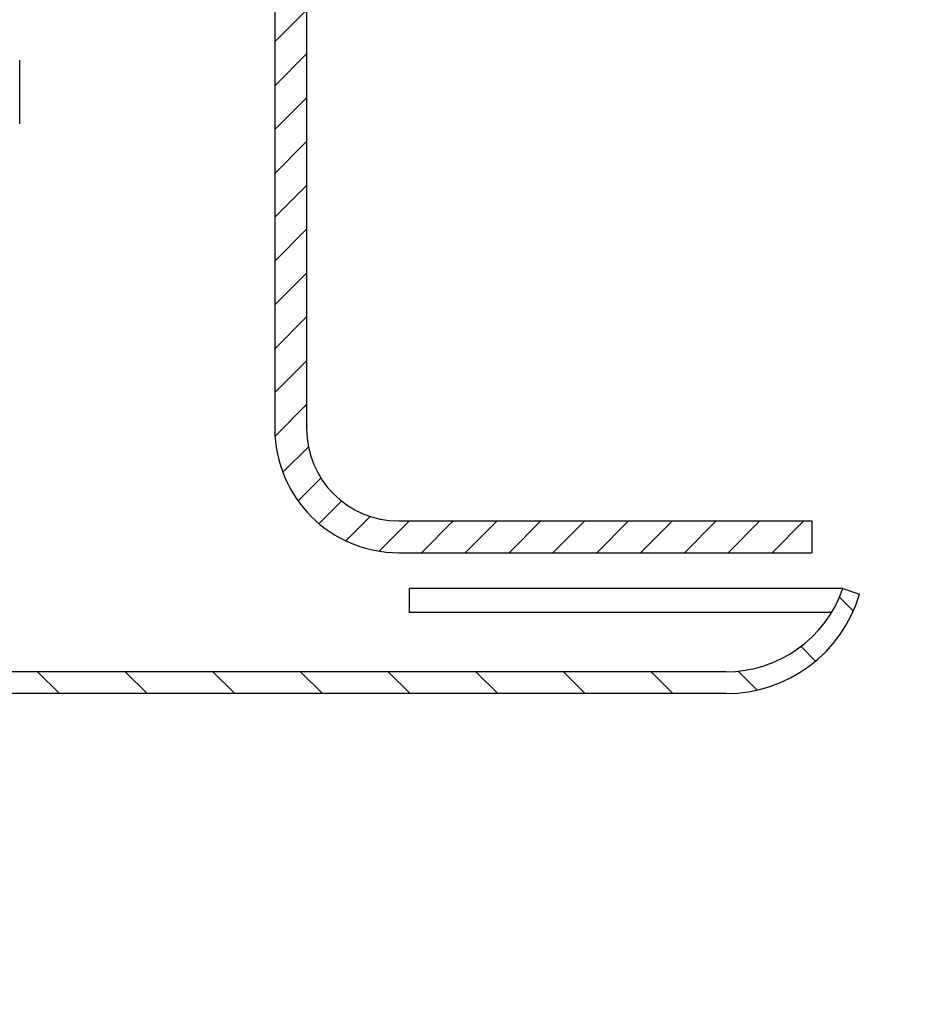
# Model space of a CAD drawing. Units: inches. Extents: x -0.7 to 14.9, y 0.2 to 7.3.
# Drawn here: x 2.7 to 3.7, y 1.8 to 2.7 of the extents above; entities that cross this region are included whole.
import ezdxf
from ezdxf import colors
from ezdxf.entities.mleader import LeaderData, LeaderLine
from ezdxf.math import Vec2, Vec3

# ---------------------------------------------------------------- set-up
doc = ezdxf.new("R2010")
doc.units = ezdxf.units.IN
doc.header["$LTSCALE"] = 1.21
doc.header["$MEASUREMENT"] = 0
doc.layers.get('0').update_dxf_attribs({"linetype": 'CONTINUOUS'})
for name, color, linetype in [('12_COMPONENTS', 7, 'CONTINUOUS'), ('DIM', 7, 'CONTINUOUS'), ('HATCH', 4, 'CONTINUOUS')]:
    doc.layers.add(name, color=color, linetype=linetype)
doc.styles.get("Standard").update_dxf_attribs({"font": 'txt', "width": 0.8, "height": 0.18})

# ---------------------------------------------------------------- blocks, each defined once
blk = doc.blocks.new('*X12')
at = {"color": 0}
for p, q in [((3.85435, 2.7053), (3.85466, 2.70561)), ((3.85435, 2.6611), (3.88635, 2.6931)), ((3.85435, 2.61691), (3.88635, 2.64891)), ((3.85435, 2.57272), (3.88635, 2.60472)), ((3.8631, 2.53727), (3.88635, 2.56052)), ((3.86712, 2.4971), (3.89958, 2.52956)), ((3.85435, 2.44013), (3.89547, 2.48126)), ((3.85435, 2.39594), (3.88635, 2.42794)), ((3.85435, 2.35174), (3.88635, 2.38374)), ((3.85435, 2.30755), (3.88635, 2.33955)), ((3.85435, 2.26336), (3.88635, 2.29536)), ((3.85435, 2.21916), (3.88635, 2.25116)), ((3.85435, 2.17497), (3.88635, 2.20697)), ((3.85435, 2.13077), (3.88635, 2.16277)), ((3.85435, 2.08658), (3.88635, 2.11858)), ((3.85435, 2.04239), (3.88635, 2.07439)), ((3.85435, 1.99819), (3.88635, 2.03019)), ((3.85435, 1.954), (3.88635, 1.986)), ((3.85435, 1.9098), (3.88635, 1.9418)), ((3.85435, 1.86561), (3.88635, 1.89761)), ((3.85435, 1.82141), (3.88635, 1.85341)), ((3.85435, 1.77722), (3.88635, 1.80922)), ((3.85435, 1.73303), (3.88635, 1.76503)), ((3.85435, 1.68883), (3.88635, 1.72083)), ((3.85435, 1.64464), (3.88635, 1.67664)), ((3.85435, 1.60044), (3.88635, 1.63244)), ((3.85435, 1.55625), (3.88635, 1.58825)), ((3.85435, 1.51206), (3.88635, 1.54406)), ((3.85457, 1.46809), (3.88635, 1.49986)), ((3.86233, 1.43165), (3.88814, 1.45746)), ((3.87771, 1.40284), (3.90076, 1.42588)), ((3.89896, 1.37989), (3.9217, 1.40263)), ((3.92588, 1.36262), (3.95047, 1.38721)), ((3.95963, 1.35217), (3.99007, 1.38261)), ((4.00226, 1.35061), (4.03426, 1.38261)), ((4.04645, 1.35061), (4.07845, 1.38261)), ((4.09065, 1.35061), (4.12265, 1.38261)), ((4.13484, 1.35061), (4.16684, 1.38261)), ((4.17904, 1.35061), (4.21104, 1.38261)), ((4.22323, 1.35061), (4.25523, 1.38261)), ((4.26742, 1.35061), (4.29942, 1.38261)), ((4.31162, 1.35061), (4.34362, 1.38261)), ((4.35581, 1.35061), (4.38781, 1.38261))]:
    blk.add_line(p, q, dxfattribs=at)
blk = doc.blocks.new('G4')
at = {"layer": '12_COMPONENTS', "color": 7, "linetype": 'Continuous'}
blk.add_line((9.79779, 9.27812), (9.79779, 9.34212), dxfattribs=at)

msp = doc.modelspace()

# ---------------------------------------------------------------- linework, layer by layer
at = {"transparency": 33554687}
for p, q in [((3.0049, 3.33094), (3.0049, 2.33119)), ((3.0369, 3.31967), (3.0369, 2.33119)), ((3.1299, 2.23819), (3.5464, 2.23819)), ((3.5464, 2.23819), (3.5464, 2.20619)), ((3.1299, 2.20619), (3.5464, 2.20619)), ((3.57779, 2.17006), (3.14056, 2.17006)), ((3.14056, 2.14574), (3.14056, 2.17006)), ((3.57779, 2.17006), (3.59465, 2.1642)), ((3.56628, 2.14574), (3.14056, 2.14574)), ((3.4597, 2.08606), (0.4141, 2.08606)), ((3.4597, 2.06406), (0.4141, 2.06406))]:
    msp.add_line(p, q, dxfattribs=at)
for centre, radius, start, end in [((3.1299, 2.33119), 0.125, 180, 270), ((3.1299, 2.33119), 0.093, 180, 270), ((3.4597, 2.21106), 0.125, 270, 340.85257), ((3.4597, 2.20506), 0.141, 270, 343.15643)]:
    msp.add_arc(centre, radius, start, end, dxfattribs=at)
at = {"layer": 'HATCH', "transparency": 33554687}
for p, q in [((3.57436, 2.16127), (3.58833, 2.1473)), ((3.53555, 2.1117), (3.55026, 2.09698)), ((2.76569, 2.08606), (2.78769, 2.06406)), ((2.85408, 2.08606), (2.87608, 2.06406)), ((2.94247, 2.08606), (2.96447, 2.06406)), ((3.03085, 2.08606), (3.05285, 2.06406)), ((3.11924, 2.08606), (3.14124, 2.06406)), ((3.20763, 2.08606), (3.22963, 2.06406)), ((3.29602, 2.08606), (3.31802, 2.06406)), ((3.38441, 2.08606), (3.40641, 2.06406)), ((3.47217, 2.08668), (3.49123, 2.06763))]:
    msp.add_line(p, q, dxfattribs=at)

# ---------------------------------------------------------------- block references
msp.add_blockref('G4', (-7.05021, -6.63951))
at = {"layer": 'HATCH', "transparency": 33554559}
msp.add_blockref('*X12', (-0.84944, 0.85558), dxfattribs=at)

# ---------------------------------------------------------------- leaders
at = {"layer": 'DIM', "color": 7, "transparency": 33554687}
ml = msp.add_multileader_mtext('Standard', dxfattribs=at)
ml.set_content('MODEL G5\\PCOVER PLATE', color=7)
ml.set_leader_properties()
ml.build(insert=Vec2(0, 0))
ml.multileader.update_dxf_attribs({"text_right_attachment_type": 6, "dogleg_length": 0.36, "arrow_head_size": 0.18})
ctx = ml.context
ctx.base_point, ctx.char_height, ctx.arrow_head_size, ctx.landing_gap_size, ctx.plane_origin = Vec3(3.80647, 2.79738), 0.18, 0.18, 0.09, Vec3(3.0369, 2.79738)
ctx.right_attachment = 6
notes = []
notes.append((ctx, [(0, (1, 1, 0), (3.44647, 2.79738), (1, 0), 0.36, [(0, [(3.0369, 2.79738)], 0, [])])]))
ctx.mtext.insert, ctx.mtext.flow_direction = Vec3(3.89647, 2.88892), 5
for ctx, leaders in notes:
    for number, flags, end, landing, length, lines in leaders:
        leader = LeaderData()
        leader.index, (leader.has_last_leader_line, leader.has_dogleg_vector, leader.attachment_direction) = number, flags
        leader.last_leader_point, leader.dogleg_vector, leader.dogleg_length = Vec3(end), Vec3(landing), length
        for number, points, colour, breaks in lines:
            line = LeaderLine()
            line.index, line.vertices, line.color, line.breaks = number, Vec3.list(points), colors.encode_raw_color(colour), breaks
            leader.lines.append(line)
        ctx.leaders.append(leader)

doc.saveas('drawing.dxf')
